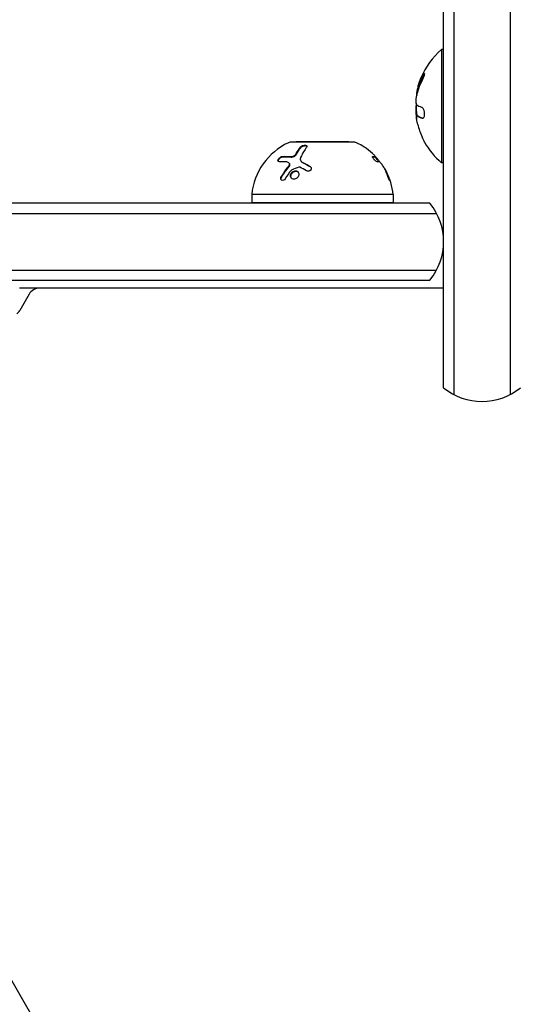
# Model space of a CAD drawing. Units: millimetres. Extents: x -5426 to 5928, y -4507 to 4323.
# Drawn here: x -437 to -314, y -2198 to -1955 of the extents above; entities that cross this region are included whole.
import ezdxf

# ---------------------------------------------------------------- set-up
doc = ezdxf.new("R2010")
doc.units = ezdxf.units.MM
doc.header["$LTSCALE"] = 20
doc.linetypes.add('HIDDEN', pattern=[9.525, 6.35, -3.175])
doc.layers.add('2d', color=230, linetype='Continuous')
doc.layers.add('AS-Free_Space_Hatch', color=31, linetype='HIDDEN')

msp = doc.modelspace()

# ---------------------------------------------------------------- hatches: boundary and pattern name
at = {"layer": 'AS-Free_Space_Hatch'}
h = msp.add_hatch(dxfattribs=at)
h.set_pattern_fill('ANSI31', color=256, scale=100, angle=123)
h.paths.add_polyline_path([(3730.85, 374.61), (4794.51, 988.72, 1), (3794.51, 2720.77), (2018.07, 1695.14, 0.416459), (1655.9, 322.49, 0.395085), (2073.18, -979.22), (2582.29, -1262.7), (2981.92, -2625.48, 1), (4901.1, -2062.68), (4501.47, -699.91, 0.170067)])
h.paths.add_polyline_path([(-2022.07, -92.33, 0.414214), (-2388.1, 1273.69, 0.414214), (-3754.12, 907.67), (-4803.13, -909.27, 0.414214), (-4437.1, -2275.29, 0.414214), (-3071.08, -1909.27)])

# ---------------------------------------------------------------- linework, layer by layer
at = {"layer": '2d'}
for p, q in [((-331.74, -2045.65), (-331.74, -910.43)), ((-329.24, -908.77), (-329.24, -2047.31)), ((-315.24, -908.77), (-315.24, -2047.31)), ((-332.24, -1962.04), (-332.24, -1990.04)), ((-331.74, -1962.04), (-332.24, -1962.04)), ((-338.37, -1978.4), (-338.37, -1978.4)), ((-338.37, -1978.4), (-338.17, -1978.4)), ((-353.74, -1984.95), (-369.74, -1984.95)), ((-355.24, -1984.85), (-368.24, -1984.85)), ((-368.24, -1984.85), (-368.24, -1984.95)), ((-355.24, -1984.85), (-355.24, -1984.95)), ((-368.24, -1987.81), (-368.24, -1987.81)), ((-348.62, -1988.49), (-348.78, -1988.6)), ((-369.92, -1990.17), (-369.84, -1990.28)), ((-367.08, -1989.56), (-367, -1989.67)), ((-331.74, -1990.04), (-332.24, -1990.04)), ((-344.24, -1997.85), (-379.24, -1997.85)), ((-379.24, -1997.85), (-379.24, -1999.85)), ((-344.24, -1997.85), (-344.24, -1999.85)), ((-335.14, -2000.04), (-486.81, -2000.04)), ((-379.24, -1999.85), (-344.24, -1999.85)), ((-488.47, -2002.54), (-333.48, -2002.54)), ((-488.06, -2016.54), (-333.48, -2016.54)), ((-488, -2019.04), (-335.14, -2019.04)), ((-331.74, -2021.04), (-436.75, -2021.04)), ((-434.36, -2022.54), (-436.67, -2026.54)), ((-487.14, -2108.32), (-384.91, -2285.4))]:
    msp.add_line(p, q, dxfattribs=at)
for centre, radius, start, end in [((-320.42, -1976.04), 18.33, 130.1905, 157.5204), ((-320.42, -1976.04), 18.33, 164.4594, 168.0914), ((-320.22, -1976.04), 18.33, 168.1246, 169.8754), ((-320.22, -1976.04), 18.33, 177.7039, 187.4042), ((-320.42, -1976.04), 18.27, 185.7528, 189.848), ((-320.42, -1976.04), 18.29, 194.2445, 204.444), ((-363.33, -1999.51), 16, 115.3156, 174.0587), ((-369.74, -1985.95), 1, 90, 115.3156), ((-353.74, -1985.95), 1, 64.6844, 90), ((-360.16, -1999.51), 16, 59.0034, 64.6844), ((-320.42, -1976.04), 18.33, 209.0095, 229.8095), ((-360.32, -1999.62), 16, 37.9081, 43.6571), ((-360.16, -1999.51), 16, 5.9413, 27.6312), ((-346.74, -2009.54), 15, 320.7035, 39.2965), ((-431.76, -2024.04), 3, 90, 150), ((-439.27, -2025.04), 3, 308.9988, 330), ((-322.24, -2034.04), 15, 230.7035, 309.2965)]:
    msp.add_arc(centre, radius, start, end, dxfattribs=at)
at = {"layer": '2d', "extrusion": (0, 0, -1)}
msp.add_ellipse((-320.42, -1975.18), major_axis=(-18.31, 0), ratio=0.156437, start_param=-0.424235, end_param=-0.202338, dxfattribs=at)
at = {"layer": '2d'}
for points in [[(-338.47, -1973.76), (-338.19, -1972.3), (-337.7, -1970.89), (-336.99, -1969.55)], [(-336.95, -1968.52), (-337.53, -1969.6), (-337.97, -1970.73), (-338.26, -1971.9)], [(-338.29, -1972.02), (-338.42, -1972.47), (-338.46, -1972.92), (-338.41, -1973.37)], [(-338.06, -1971.9), (-338.07, -1971.95), (-338.08, -1972), (-338.09, -1972.02)], [(-338.41, -1973.37), (-338.41, -1973.39), (-338.4, -1973.4), (-338.4, -1973.41)], [(-338.6, -1976.11), (-338.67, -1976.52), (-338.67, -1977.18), (-338.6, -1977.87)], [(-338.58, -1976.04), (-338.59, -1976.06), (-338.59, -1976.09), (-338.6, -1976.11)], [(-338.54, -1975.87), (-338.56, -1975.92), (-338.57, -1975.98), (-338.58, -1976.04)], [(-338.35, -1975.75), (-338.46, -1975.67), (-338.54, -1975.4), (-338.56, -1974.99)], [(-338.42, -1978.41), (-338.37, -1978.39), (-338.31, -1978.4), (-338.24, -1978.45)], [(-338.14, -1980.54), (-338.24, -1980.15), (-338.32, -1979.77), (-338.39, -1979.39)], [(-338.24, -1978.45), (-337.97, -1978.65), (-337.56, -1978.83), (-337.02, -1979.01)], [(-368.21, -1987.75), (-367.86, -1987.11), (-367.52, -1986.59), (-367.2, -1986.16)], [(-368.13, -1987.87), (-367.81, -1987.28), (-367.47, -1986.75), (-367.12, -1986.28)], [(-349.31, -1987.75), (-350, -1987.11), (-350.69, -1986.59), (-351.33, -1986.16)], [(-371.6, -1988.43), (-370.96, -1988.41), (-370.27, -1988.42), (-369.54, -1988.48)], [(-371.52, -1988.55), (-370.87, -1988.52), (-370.18, -1988.54), (-369.45, -1988.6)], [(-349.36, -1988.54), (-349.13, -1988.53), (-348.94, -1988.55), (-348.8, -1988.6)], [(-349.3, -1988.43), (-349.02, -1988.41), (-348.8, -1988.42), (-348.64, -1988.48)], [(-348.8, -1988.6), (-348.79, -1988.6), (-348.79, -1988.6), (-348.78, -1988.6)], [(-348.64, -1988.48), (-348.64, -1988.48), (-348.64, -1988.48), (-348.64, -1988.48)], [(-348.63, -1988.49), (-348.57, -1988.56), (-348.5, -1988.63), (-348.44, -1988.7)], [(-370.58, -1989.82), (-371.22, -1989.77), (-371.83, -1989.76), (-372.4, -1989.78)], [(-371.81, -1993.52), (-371.25, -1992.62), (-370.63, -1991.77), (-369.97, -1990.96)], [(-369.48, -1991.89), (-369.98, -1992.51), (-370.48, -1993.2), (-370.96, -1993.98)], [(-369.93, -1990.16), (-370.07, -1989.96), (-370.3, -1989.84), (-370.58, -1989.82)], [(-370.49, -1991.39), (-370.49, -1991.39), (-370.49, -1991.39), (-370.49, -1991.39)], [(-370.41, -1991.51), (-370.41, -1991.51), (-370.41, -1991.51), (-370.41, -1991.51)], [(-370.37, -1991.46), (-370.37, -1991.46), (-370.37, -1991.46), (-370.37, -1991.46)], [(-369.39, -1991.82), (-369.43, -1991.84), (-369.46, -1991.86), (-369.48, -1991.89)], [(-367.55, -1991.12), (-368.17, -1991.33), (-368.78, -1991.56), (-369.39, -1991.82)], [(-367.29, -1991.13), (-367.36, -1991.09), (-367.46, -1991.09), (-367.55, -1991.12)], [(-365.67, -1992), (-366.24, -1991.68), (-366.77, -1991.39), (-367.29, -1991.13)], [(-367.04, -1989.61), (-367.04, -1989.61), (-367.04, -1989.61), (-367.04, -1989.61)], [(-366.73, -1989.85), (-366.12, -1990.16), (-365.47, -1990.52), (-364.78, -1990.93)], [(-366.73, -1989.92), (-366.73, -1989.92), (-366.73, -1989.92), (-366.73, -1989.92)], [(-366.65, -1989.96), (-366.02, -1990.29), (-365.36, -1990.65), (-364.7, -1991.04)], [(-347.56, -1989.82), (-347.72, -1989.77), (-347.92, -1989.76), (-348.17, -1989.78)], [(-347.21, -1990.16), (-347.37, -1989.96), (-347.5, -1989.84), (-347.56, -1989.82)], [(-346.42, -1991.39), (-346.31, -1991.53), (-346.21, -1991.67), (-346.13, -1991.82)], [(-346.13, -1991.82), (-346.12, -1991.84), (-346.1, -1991.86), (-346.09, -1991.89)], [(-346.09, -1991.89), (-345.75, -1992.51), (-345.44, -1993.2), (-345.18, -1993.98)]]:
    msp.add_open_spline(points, degree=3, dxfattribs=at)
for points, knots in [([(-338.07, -1971.13), (-338, -1970.87), (-337.9, -1970.55), (-337.65, -1969.81), (-337.49, -1969.37), (-337.35, -1969.03)], [0.5328229, 0.5328229, 0.5328229, 0.5328229, 0.625, 0.625, 0.7484404, 0.7484404, 0.7484404, 0.7484404]), ([(-336.75, -1968.52), (-336.83, -1968.66), (-336.9, -1968.8), (-337, -1969.01), (-337.05, -1969.11), (-337.1, -1969.22), (-337.13, -1969.27), (-337.14, -1969.3), (-337.15, -1969.32), (-337.19, -1969.41), (-337.24, -1969.51), (-337.29, -1969.63), (-337.31, -1969.69), (-337.33, -1969.72), (-337.33, -1969.74), (-337.37, -1969.83), (-337.42, -1969.93), (-337.47, -1970.06), (-337.49, -1970.11), (-337.5, -1970.14), (-337.5, -1970.16), (-337.54, -1970.25), (-337.58, -1970.36), (-337.63, -1970.48), (-337.64, -1970.53), (-337.66, -1970.57), (-337.66, -1970.58), (-337.7, -1970.68), (-337.73, -1970.78), (-337.77, -1970.91), (-337.79, -1970.96), (-337.8, -1971), (-337.81, -1971.01), (-337.84, -1971.11), (-337.87, -1971.22), (-337.91, -1971.34), (-337.92, -1971.39), (-337.93, -1971.43), (-337.94, -1971.44), (-337.99, -1971.61), (-338.02, -1971.76), (-338.06, -1971.9)], [0, 0, 0, 0, 0.125, 0.125, 0.1875, 0.21875, 0.234375, 0.234375, 0.25, 0.25, 0.3125, 0.34375, 0.359375, 0.359375, 0.375, 0.375, 0.4375, 0.46875, 0.484375, 0.484375, 0.5, 0.5, 0.5625, 0.59375, 0.609375, 0.609375, 0.625, 0.625, 0.6875, 0.71875, 0.734375, 0.734375, 0.75, 0.75, 0.8125, 0.84375, 0.859375, 0.859375, 0.875, 0.875, 1, 1, 1, 1]), ([(-336.99, -1969.55), (-336.92, -1969.43), (-336.86, -1969.29), (-336.8, -1969.16), (-336.74, -1969.02), (-336.68, -1968.88), (-336.63, -1968.75), (-336.58, -1968.62), (-336.53, -1968.49), (-336.5, -1968.38), (-336.48, -1968.28), (-336.46, -1968.19), (-336.45, -1968.12), (-336.44, -1968.05), (-336.44, -1968), (-336.45, -1967.97), (-336.46, -1967.94), (-336.48, -1967.93), (-336.5, -1967.93), (-336.53, -1967.93), (-336.56, -1967.95), (-336.6, -1967.99), (-336.64, -1968.03), (-336.68, -1968.08), (-336.73, -1968.15), (-336.79, -1968.23), (-336.84, -1968.32), (-336.9, -1968.43), (-336.92, -1968.45), (-336.93, -1968.49), (-336.95, -1968.52)], [0, 0, 0, 0, 0.123267, 0.123267, 0.123267, 0.246944, 0.246944, 0.246944, 0.364412, 0.364412, 0.364412, 0.469764, 0.469764, 0.469764, 0.565076, 0.565076, 0.565076, 0.656937, 0.656937, 0.656937, 0.751946, 0.751946, 0.751946, 0.854928, 0.854928, 0.854928, 0.968152, 0.968152, 0.968152, 1, 1, 1, 1]), ([(-336.44, -1968.04), (-336.48, -1968.08), (-336.52, -1968.13), (-336.62, -1968.28), (-336.69, -1968.4), (-336.75, -1968.52)], [0.7897285, 0.7897285, 0.7897285, 0.7897285, 0.875, 0.875, 1, 1, 1, 1]), ([(-338.26, -1971.9), (-338.27, -1971.93), (-338.27, -1971.95), (-338.28, -1971.98), (-338.28, -1972), (-338.29, -1972.01), (-338.29, -1972.02)], [0, 0, 0, 0, 0.541586, 0.541586, 0.541586, 1, 1, 1, 1]), ([(-338.09, -1972.02), (-338.11, -1972.08), (-338.12, -1972.14), (-338.14, -1972.22), (-338.15, -1972.24), (-338.15, -1972.27)], [0, 0, 0, 0, 0.125, 0.125, 0.1803451, 0.1803451, 0.1803451, 0.1803451]), ([(-338.56, -1974.99), (-338.57, -1974.9), (-338.57, -1974.8), (-338.57, -1974.69), (-338.57, -1974.58), (-338.56, -1974.47), (-338.55, -1974.35), (-338.54, -1974.23), (-338.53, -1974.11), (-338.51, -1974), (-338.5, -1973.92), (-338.48, -1973.84), (-338.47, -1973.76)], [0, 0, 0, 0, 0.26951, 0.26951, 0.26951, 0.539189, 0.539189, 0.539189, 0.809594, 0.809594, 0.809594, 1, 1, 1, 1]), ([(-337.02, -1979.01), (-336.95, -1979.03), (-336.87, -1979.03), (-336.81, -1979), (-336.74, -1978.96), (-336.67, -1978.89), (-336.62, -1978.8), (-336.57, -1978.71), (-336.52, -1978.6), (-336.49, -1978.46), (-336.47, -1978.34), (-336.45, -1978.2), (-336.44, -1978.06), (-336.44, -1977.93), (-336.45, -1977.79), (-336.46, -1977.65), (-336.48, -1977.51), (-336.5, -1977.38), (-336.53, -1977.25), (-336.57, -1977.12), (-336.61, -1977), (-336.66, -1976.89), (-336.71, -1976.77), (-336.77, -1976.67), (-336.83, -1976.58), (-336.89, -1976.49), (-336.97, -1976.43), (-337.04, -1976.39), (-337.06, -1976.37), (-337.08, -1976.36), (-337.1, -1976.36)], [0, 0, 0, 0, 0.120796, 0.120796, 0.120796, 0.242046, 0.242046, 0.242046, 0.356333, 0.356333, 0.356333, 0.459168, 0.459168, 0.459168, 0.553739, 0.553739, 0.553739, 0.646543, 0.646543, 0.646543, 0.743592, 0.743592, 0.743592, 0.848997, 0.848997, 0.848997, 0.964083, 0.964083, 0.964083, 1, 1, 1, 1]), ([(-338.39, -1979.39), (-338.41, -1979.25), (-338.43, -1979.12), (-338.44, -1979), (-338.45, -1978.88), (-338.46, -1978.77), (-338.46, -1978.69), (-338.47, -1978.6), (-338.46, -1978.53), (-338.45, -1978.48), (-338.44, -1978.44), (-338.43, -1978.42), (-338.42, -1978.41)], [0, 0, 0, 0, 0.2593, 0.2593, 0.2593, 0.519012, 0.519012, 0.519012, 0.774897, 0.774897, 0.774897, 1, 1, 1, 1]), ([(-338.17, -1978.4), (-338.17, -1978.4), (-338.16, -1978.4), (-338.15, -1978.4), (-338.15, -1978.4), (-338.13, -1978.41), (-338.12, -1978.41), (-338.11, -1978.42), (-338.1, -1978.42), (-338.08, -1978.43), (-338.06, -1978.44), (-338.04, -1978.45)], [0.2788711, 0.2788711, 0.2788711, 0.2788711, 0.375, 0.375, 0.5, 0.5, 0.625, 0.625, 0.75, 0.75, 1, 1, 1, 1]), ([(-338.04, -1978.45), (-338.02, -1978.47), (-338, -1978.48), (-337.96, -1978.5), (-337.95, -1978.51), (-337.94, -1978.52), (-337.94, -1978.52), (-337.91, -1978.54), (-337.88, -1978.56), (-337.85, -1978.58), (-337.83, -1978.58), (-337.82, -1978.59), (-337.81, -1978.59), (-337.79, -1978.61), (-337.76, -1978.63), (-337.72, -1978.65), (-337.7, -1978.66), (-337.69, -1978.66), (-337.68, -1978.66), (-337.65, -1978.68), (-337.62, -1978.7), (-337.57, -1978.72), (-337.55, -1978.73), (-337.54, -1978.73), (-337.54, -1978.73), (-337.5, -1978.75), (-337.47, -1978.77), (-337.42, -1978.79), (-337.4, -1978.79), (-337.38, -1978.8), (-337.38, -1978.8), (-337.34, -1978.82), (-337.3, -1978.83), (-337.25, -1978.85), (-337.23, -1978.86), (-337.21, -1978.87), (-337.21, -1978.87), (-337.09, -1978.92), (-336.97, -1978.96), (-336.83, -1979.01)], [0, 0, 0, 0, 0.0625, 0.09375, 0.109375, 0.109375, 0.125, 0.125, 0.1875, 0.21875, 0.234375, 0.234375, 0.25, 0.25, 0.3125, 0.34375, 0.359375, 0.359375, 0.375, 0.375, 0.4375, 0.46875, 0.484375, 0.484375, 0.5, 0.5, 0.5625, 0.59375, 0.609375, 0.609375, 0.625, 0.625, 0.6875, 0.71875, 0.734375, 0.734375, 0.75, 0.75, 0.9939553, 0.9939553, 0.9939553, 0.9939553]), ([(-336.45, -1984.93), (-336.45, -1984.92), (-336.45, -1984.92), (-336.46, -1984.91), (-336.47, -1984.88), (-336.49, -1984.84), (-336.52, -1984.77), (-336.55, -1984.71), (-336.59, -1984.63), (-336.64, -1984.53), (-336.68, -1984.43), (-336.74, -1984.31), (-336.8, -1984.19), (-336.86, -1984.05), (-336.93, -1983.9), (-337, -1983.75), (-337.02, -1983.7), (-337.04, -1983.65), (-337.06, -1983.61)], [0.5241338, 0.5241338, 0.5241338, 0.5241338, 0.5580846, 0.5580846, 0.5580846, 0.6504961, 0.6504961, 0.6504961, 0.7464287, 0.7464287, 0.7464287, 0.8503051, 0.8503051, 0.8503051, 0.9639127, 0.9639127, 0.9639127, 1, 1, 1, 1]), ([(-367.2, -1986.16), (-367.17, -1986.13), (-367.15, -1986.1), (-367.09, -1986.05), (-367.08, -1986.04), (-367.04, -1986), (-367.02, -1985.99), (-366.96, -1985.94), (-366.91, -1985.92), (-366.84, -1985.87), (-366.82, -1985.86), (-366.77, -1985.84), (-366.74, -1985.83), (-366.66, -1985.79), (-366.6, -1985.77), (-366.49, -1985.73), (-366.44, -1985.72), (-366.26, -1985.68), (-366.15, -1985.67), (-365.94, -1985.67), (-365.84, -1985.69), (-365.7, -1985.74), (-365.64, -1985.79), (-365.58, -1985.88), (-365.56, -1985.94), (-365.58, -1986.07), (-365.62, -1986.13), (-365.67, -1986.2)], [0, 0, 0, 0, 0.0625, 0.0625, 0.09375, 0.09375, 0.125, 0.125, 0.1875, 0.1875, 0.21875, 0.21875, 0.25, 0.25, 0.3125, 0.3125, 0.375, 0.375, 0.5, 0.5, 0.625, 0.625, 0.75, 0.75, 0.875, 0.875, 1, 1, 1, 1]), ([(-365.67, -1986.2), (-365.9, -1986.5), (-366.14, -1986.86), (-366.63, -1987.68), (-366.88, -1988.16), (-367.13, -1988.7)], [0, 0, 0, 0, 0.5, 0.5, 1, 1, 1, 1]), ([(-367.12, -1986.28), (-367.08, -1986.23), (-367.04, -1986.19), (-366.99, -1986.15), (-366.92, -1986.09), (-366.84, -1986.03), (-366.74, -1985.98), (-366.65, -1985.93), (-366.55, -1985.89), (-366.44, -1985.86), (-366.34, -1985.83), (-366.24, -1985.8), (-366.14, -1985.79), (-366.05, -1985.78), (-365.96, -1985.78), (-365.88, -1985.79), (-365.81, -1985.8), (-365.74, -1985.81), (-365.68, -1985.83), (-365.64, -1985.85), (-365.61, -1985.87), (-365.58, -1985.89)], [0, 0, 0, 0, 0.0852326, 0.0852326, 0.0852326, 0.2047361, 0.2047361, 0.2047361, 0.3222214, 0.3222214, 0.3222214, 0.432274, 0.432274, 0.432274, 0.5335821, 0.5335821, 0.5335821, 0.6296056, 0.6296056, 0.6296056, 0.6954478, 0.6954478, 0.6954478, 0.6954478]), ([(-351.33, -1986.16), (-351.38, -1986.13), (-351.43, -1986.1), (-351.5, -1986.05), (-351.53, -1986.04), (-351.58, -1986), (-351.6, -1985.99), (-351.67, -1985.94), (-351.72, -1985.92), (-351.78, -1985.87), (-351.8, -1985.86), (-351.84, -1985.84), (-351.86, -1985.83), (-351.89, -1985.81), (-351.91, -1985.8), (-351.92, -1985.79)], [0, 0, 0, 0, 0.0625, 0.0625, 0.09375, 0.09375, 0.125, 0.125, 0.1875, 0.1875, 0.21875, 0.21875, 0.25, 0.25, 0.2715368, 0.2715368, 0.2715368, 0.2715368]), ([(-372.4, -1989.78), (-372.56, -1989.78), (-372.68, -1989.72), (-372.73, -1989.57), (-372.74, -1989.54), (-372.74, -1989.47), (-372.74, -1989.43), (-372.72, -1989.35), (-372.71, -1989.31), (-372.67, -1989.22), (-372.65, -1989.18), (-372.57, -1989.04), (-372.51, -1988.96), (-372.34, -1988.79), (-372.25, -1988.71), (-372.06, -1988.58), (-371.96, -1988.53), (-371.77, -1988.46), (-371.68, -1988.44), (-371.6, -1988.43)], [0, 0, 0, 0, 0.25, 0.25, 0.3125, 0.3125, 0.375, 0.375, 0.4375, 0.4375, 0.5, 0.5, 0.625, 0.625, 0.75, 0.75, 0.875, 0.875, 1, 1, 1, 1]), ([(-372.64, -1989.71), (-372.66, -1989.66), (-372.66, -1989.61), (-372.65, -1989.55), (-372.65, -1989.48), (-372.62, -1989.41), (-372.59, -1989.33), (-372.55, -1989.26), (-372.51, -1989.18), (-372.45, -1989.11), (-372.39, -1989.03), (-372.32, -1988.96), (-372.25, -1988.9), (-372.18, -1988.83), (-372.1, -1988.78), (-372.03, -1988.73), (-371.95, -1988.68), (-371.86, -1988.64), (-371.79, -1988.61), (-371.71, -1988.58), (-371.63, -1988.56), (-371.56, -1988.55), (-371.55, -1988.55), (-371.53, -1988.55), (-371.52, -1988.55)], [0.252658, 0.252658, 0.252658, 0.252658, 0.3510212, 0.3510212, 0.3510212, 0.4610608, 0.4610608, 0.4610608, 0.5670712, 0.5670712, 0.5670712, 0.669905, 0.669905, 0.669905, 0.7717081, 0.7717081, 0.7717081, 0.8749133, 0.8749133, 0.8749133, 0.9813766, 0.9813766, 0.9813766, 1, 1, 1, 1]), ([(-369.54, -1988.48), (-369.48, -1988.49), (-369.42, -1988.49), (-369.3, -1988.48), (-369.24, -1988.46), (-369.04, -1988.41), (-368.91, -1988.36), (-368.65, -1988.22), (-368.54, -1988.13), (-368.34, -1987.95), (-368.26, -1987.85), (-368.21, -1987.75)], [0, 0, 0, 0, 0.125, 0.125, 0.25, 0.25, 0.5, 0.5, 0.75, 0.75, 1, 1, 1, 1]), ([(-369.45, -1988.6), (-369.37, -1988.61), (-369.28, -1988.6), (-369.18, -1988.58), (-369.08, -1988.56), (-368.98, -1988.53), (-368.88, -1988.49), (-368.78, -1988.45), (-368.68, -1988.4), (-368.59, -1988.34), (-368.5, -1988.28), (-368.42, -1988.21), (-368.34, -1988.14), (-368.27, -1988.07), (-368.21, -1987.99), (-368.16, -1987.92), (-368.15, -1987.9), (-368.14, -1987.88), (-368.13, -1987.87)], [0, 0, 0, 0, 0.190766, 0.190766, 0.190766, 0.38173, 0.38173, 0.38173, 0.571703, 0.571703, 0.571703, 0.763012, 0.763012, 0.763012, 0.95808, 0.95808, 0.95808, 1, 1, 1, 1]), ([(-367.13, -1988.7), (-367.19, -1988.81), (-367.22, -1988.93), (-367.23, -1989.09), (-367.23, -1989.15), (-367.21, -1989.26), (-367.2, -1989.31), (-367.15, -1989.46), (-367.09, -1989.56), (-366.94, -1989.72), (-366.84, -1989.79), (-366.73, -1989.85)], [0, 0, 0, 0, 0.25, 0.25, 0.375, 0.375, 0.5, 0.5, 0.75, 0.75, 1, 1, 1, 1]), ([(-348.17, -1989.78), (-348.24, -1989.78), (-348.37, -1989.72), (-348.56, -1989.57), (-348.6, -1989.54), (-348.68, -1989.47), (-348.72, -1989.43), (-348.8, -1989.35), (-348.84, -1989.31), (-348.92, -1989.22), (-348.96, -1989.18), (-349.07, -1989.04), (-349.14, -1988.96), (-349.25, -1988.79), (-349.3, -1988.71), (-349.35, -1988.58), (-349.36, -1988.53), (-349.35, -1988.46), (-349.33, -1988.44), (-349.3, -1988.43)], [0, 0, 0, 0, 0.25, 0.25, 0.3125, 0.3125, 0.375, 0.375, 0.4375, 0.4375, 0.5, 0.5, 0.625, 0.625, 0.75, 0.75, 0.875, 0.875, 1, 1, 1, 1]), ([(-348.64, -1988.48), (-348.63, -1988.49), (-348.62, -1988.49), (-348.62, -1988.48), (-348.62, -1988.46), (-348.66, -1988.41), (-348.7, -1988.36), (-348.83, -1988.22), (-348.91, -1988.13), (-349.1, -1987.95), (-349.2, -1987.85), (-349.31, -1987.75)], [0, 0, 0, 0, 0.125, 0.125, 0.25, 0.25, 0.5, 0.5, 0.75, 0.75, 1, 1, 1, 1]), ([(-348.44, -1988.7), (-348.34, -1988.81), (-348.24, -1988.93), (-348.1, -1989.09), (-348.05, -1989.15), (-347.97, -1989.26), (-347.93, -1989.31), (-347.82, -1989.46), (-347.76, -1989.56), (-347.67, -1989.7), (-347.64, -1989.76), (-347.62, -1989.81)], [0, 0, 0, 0, 0.25, 0.25, 0.375, 0.375, 0.5, 0.5, 0.75, 0.75, 0.9412214, 0.9412214, 0.9412214, 0.9412214]), ([(-371.9, -1993.4), (-371.75, -1993.17), (-371.6, -1992.94), (-371.38, -1992.61), (-371.27, -1992.45), (-371.14, -1992.27), (-371.08, -1992.18), (-371.05, -1992.14), (-371.03, -1992.11), (-371.02, -1992.1), (-370.69, -1991.64), (-370.36, -1991.23), (-370.05, -1990.85)], [0, 0, 0, 0, 0.25, 0.25, 0.375, 0.4375, 0.46875, 0.484375, 0.484375, 0.5, 0.5, 1, 1, 1, 1]), ([(-370.05, -1990.85), (-369.95, -1990.73), (-369.89, -1990.6), (-369.84, -1990.35), (-369.86, -1990.24), (-369.93, -1990.16)], [0, 0, 0, 0, 0.5, 0.5, 1, 1, 1, 1]), ([(-369.97, -1990.96), (-369.96, -1990.96), (-369.96, -1990.96), (-369.96, -1990.95), (-369.91, -1990.89), (-369.87, -1990.83), (-369.84, -1990.76), (-369.81, -1990.7), (-369.79, -1990.63), (-369.78, -1990.57), (-369.77, -1990.5), (-369.77, -1990.44), (-369.79, -1990.39), (-369.8, -1990.35), (-369.82, -1990.31), (-369.84, -1990.28)], [0, 0, 0, 0, 0.0121954, 0.0121954, 0.0121954, 0.2758049, 0.2758049, 0.2758049, 0.5386178, 0.5386178, 0.5386178, 0.8007246, 0.8007246, 0.8007246, 0.9899268, 0.9899268, 0.9899268, 0.9899268]), ([(-367, -1989.67), (-366.98, -1989.7), (-366.96, -1989.72), (-366.94, -1989.75), (-366.86, -1989.83), (-366.76, -1989.91), (-366.65, -1989.96)], [0.6724125, 0.6724125, 0.6724125, 0.6724125, 0.7445801, 0.7445801, 0.7445801, 1, 1, 1, 1]), ([(-364.78, -1990.93), (-364.7, -1990.97), (-364.64, -1991.03), (-364.54, -1991.16), (-364.51, -1991.24), (-364.49, -1991.4), (-364.49, -1991.49), (-364.54, -1991.65), (-364.59, -1991.73), (-364.7, -1991.88), (-364.78, -1991.94), (-364.95, -1992.03), (-365.04, -1992.07), (-365.33, -1992.12), (-365.52, -1992.09), (-365.67, -1992)], [0, 0, 0, 0, 0.125, 0.125, 0.25, 0.25, 0.375, 0.375, 0.5, 0.5, 0.625, 0.625, 0.75, 0.75, 1, 1, 1, 1]), ([(-364.7, -1991.04), (-364.65, -1991.07), (-364.6, -1991.11), (-364.56, -1991.15), (-364.56, -1991.15), (-364.56, -1991.15), (-364.56, -1991.16)], [0, 0, 0, 0, 0.08503916, 0.08503916, 0.08503916, 0.08943678, 0.08943678, 0.08943678, 0.08943678]), ([(-346.73, -1990.85), (-346.8, -1990.73), (-346.89, -1990.6), (-347.06, -1990.35), (-347.14, -1990.24), (-347.21, -1990.16)], [0, 0, 0, 0, 0.5, 0.5, 1, 1, 1, 1]), ([(-345.54, -1993.4), (-345.62, -1993.17), (-345.71, -1992.94), (-345.84, -1992.61), (-345.9, -1992.45), (-345.99, -1992.27), (-346.03, -1992.18), (-346.04, -1992.14), (-346.06, -1992.11), (-346.06, -1992.1), (-346.28, -1991.64), (-346.5, -1991.23), (-346.73, -1990.85)], [0, 0, 0, 0, 0.25, 0.25, 0.375, 0.4375, 0.46875, 0.484375, 0.484375, 0.5, 0.5, 1, 1, 1, 1]), ([(-370.96, -1993.98), (-371.07, -1994.14), (-371.22, -1994.27), (-371.54, -1994.4), (-371.7, -1994.4), (-371.89, -1994.28), (-371.94, -1994.23), (-372.01, -1994.09), (-372.04, -1994.01), (-372.05, -1993.76), (-372, -1993.56), (-371.9, -1993.4)], [0, 0, 0, 0, 0.25, 0.25, 0.5, 0.5, 0.625, 0.625, 0.75, 0.75, 1, 1, 1, 1]), ([(-371.9, -1994.26), (-371.91, -1994.24), (-371.92, -1994.22), (-371.93, -1994.2), (-371.95, -1994.13), (-371.96, -1994.06), (-371.96, -1993.99), (-371.96, -1993.92), (-371.95, -1993.84), (-371.93, -1993.76), (-371.9, -1993.68), (-371.87, -1993.6), (-371.82, -1993.53), (-371.82, -1993.53), (-371.82, -1993.52), (-371.81, -1993.52)], [0.6319549, 0.6319549, 0.6319549, 0.6319549, 0.6693031, 0.6693031, 0.6693031, 0.7738036, 0.7738036, 0.7738036, 0.8816324, 0.8816324, 0.8816324, 0.9927404, 0.9927404, 0.9927404, 1, 1, 1, 1]), ([(-368.41, -1994.01), (-368.55, -1994.06), (-368.69, -1994.08), (-368.95, -1994.07), (-369.08, -1994.03), (-369.3, -1993.92), (-369.39, -1993.84), (-369.54, -1993.63), (-369.59, -1993.52), (-369.66, -1993.13), (-369.59, -1992.85), (-369.36, -1992.47), (-369.26, -1992.36), (-369.03, -1992.17), (-368.91, -1992.1), (-368.77, -1992.06)], [0, 0, 0, 0, 0.0625, 0.0625, 0.125, 0.125, 0.1875, 0.1875, 0.25, 0.25, 0.375, 0.375, 0.4375, 0.4375, 0.5, 0.5, 0.5, 0.5]), ([(-369.42, -1993.79), (-369.43, -1993.77), (-369.44, -1993.75), (-369.45, -1993.73), (-369.5, -1993.63), (-369.53, -1993.52), (-369.54, -1993.41), (-369.55, -1993.29), (-369.54, -1993.17), (-369.51, -1993.05), (-369.47, -1992.93), (-369.42, -1992.81), (-369.35, -1992.7), (-369.29, -1992.6), (-369.2, -1992.5), (-369.1, -1992.41), (-369.01, -1992.33), (-368.9, -1992.26), (-368.79, -1992.21), (-368.76, -1992.2), (-368.72, -1992.18), (-368.69, -1992.17)], [0.1994306, 0.1994306, 0.1994306, 0.1994306, 0.2107752, 0.2107752, 0.2107752, 0.2657318, 0.2657318, 0.2657318, 0.3212468, 0.3212468, 0.3212468, 0.3764799, 0.3764799, 0.3764799, 0.4307513, 0.4307513, 0.4307513, 0.4838695, 0.4838695, 0.4838695, 0.5, 0.5, 0.5, 0.5]), ([(-368.77, -1992.06), (-368.63, -1992.01), (-368.5, -1991.99), (-368.23, -1992), (-368.1, -1992.03), (-367.88, -1992.15), (-367.79, -1992.23), (-367.65, -1992.43), (-367.6, -1992.55), (-367.55, -1992.8), (-367.56, -1992.94), (-367.61, -1993.21), (-367.67, -1993.34), (-367.82, -1993.59), (-367.92, -1993.7), (-368.15, -1993.89), (-368.28, -1993.97), (-368.41, -1994.01)], [0.5, 0.5, 0.5, 0.5, 0.5625, 0.5625, 0.625, 0.625, 0.6875, 0.6875, 0.75, 0.75, 0.8125, 0.8125, 0.875, 0.875, 0.9375, 0.9375, 1, 1, 1, 1]), ([(-368.69, -1992.17), (-368.61, -1992.14), (-368.53, -1992.12), (-368.45, -1992.11), (-368.34, -1992.1), (-368.22, -1992.11), (-368.12, -1992.13), (-368.02, -1992.15), (-367.92, -1992.2), (-367.83, -1992.25), (-367.78, -1992.29), (-367.72, -1992.34), (-367.68, -1992.39)], [0.5, 0.5, 0.5, 0.5, 0.5361574, 0.5361574, 0.5361574, 0.5882368, 0.5882368, 0.5882368, 0.640757, 0.640757, 0.640757, 0.6755375, 0.6755375, 0.6755375, 0.6755375]), ([(-345.18, -1993.98), (-345.13, -1994.14), (-345.09, -1994.27), (-345.08, -1994.4), (-345.1, -1994.4), (-345.17, -1994.28), (-345.2, -1994.23), (-345.27, -1994.09), (-345.3, -1994.01), (-345.41, -1993.76), (-345.49, -1993.56), (-345.54, -1993.4)], [0, 0, 0, 0, 0.25, 0.25, 0.5, 0.5, 0.625, 0.625, 0.75, 0.75, 1, 1, 1, 1])]:
    msp.add_open_spline(points, degree=3, knots=knots, dxfattribs=at)

doc.saveas('drawing.dxf')
